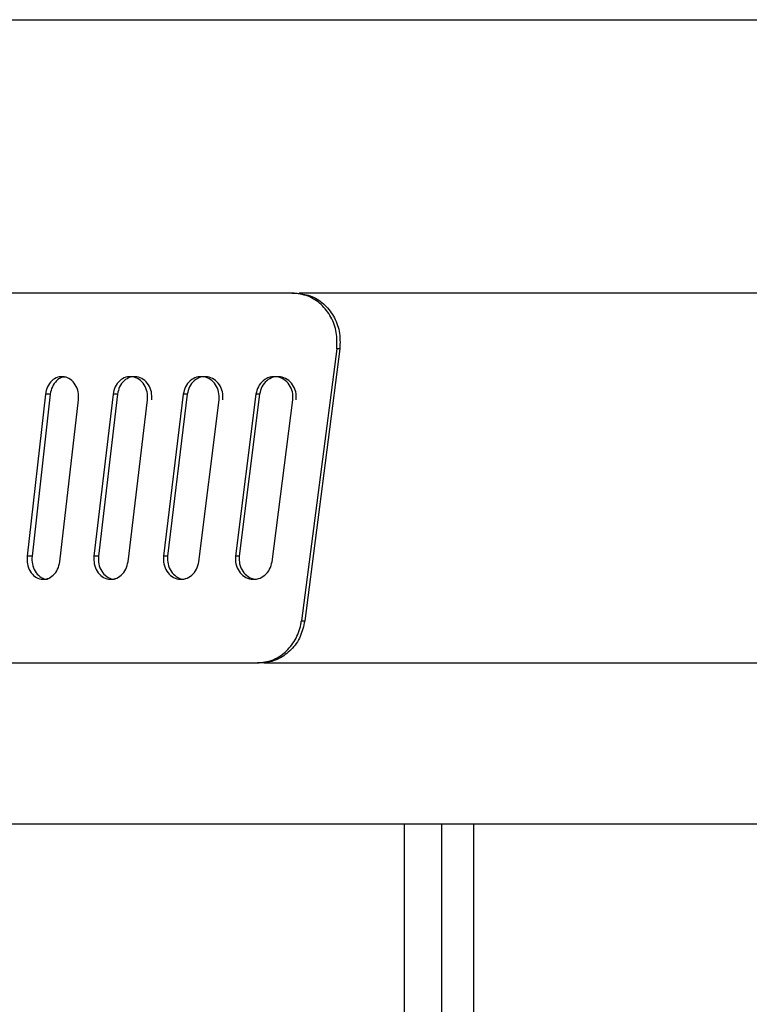
# Paper-space layout 'Sheet2' of a CAD drawing. Units: inches. Extents: x 0 to 11, y 0 to 8.5.
# Drawn here: x 3 to 3, y 1.8 to 1.9 of the extents above; entities that cross this region are included whole.
import ezdxf

# ---------------------------------------------------------------- set-up
doc = ezdxf.new("R2010")
doc.units = ezdxf.units.IN
doc.header["$MEASUREMENT"] = 0
doc.styles.add('SLDTEXTSTYLE0', font='TXT', dxfattribs={"width": 0.75})
doc.dimstyles.new('SLDDIMSTYLE2', dxfattribs={"dimtxt": 0.125, "dimasz": 0.13, "dimexe": 0, "dimexo": 0.0625, "dimgap": 0.03125, "dimtad": 0, "dimtih": 1, "dimtoh": 1, "dimlfac": 12, "dimrnd": 1e-09, "dimzin": 12, "dimdsep": 46, "dimtxsty": 'SLDTEXTSTYLE0', "dimsah": 1, "dimcen": 0.09, "dimadec": 0, "dimazin": 3, "dimtfac": 1, "dimtmove": 0, "dimatfit": 0, "dimfxl": 1, "dimfrac": 2, "dimtolj": 1, "dimtzin": 12, "dimarcsym": 0})

# ---------------------------------------------------------------- blocks, each defined once
blk = doc.blocks.new('_D_25')
at = {"color": 7, "linetype": 'Continuous', "lineweight": 18}
for p, q in [((2.649763601346474, 1.664471612856234), (2.649763601346474, 1.914471612856234)), ((2.649763601346474, 1.353259364790573), (2.649763601346474, 1.622804946189567)), ((3.231577050797471, 1.551696870756904), (3.193491113686133, 1.551696870756904)), ((3.193491113686133, 1.551696870756904), (3.193491113686133, 1.353259364790573)), ((3.554840949758658, 1.551696870756904), (3.592926886869996, 1.551696870756904)), ((3.592926886869996, 1.551696870756904), (3.592926886869996, 1.353259364790573)), ((2.899763601346474, 1.353259364790573), (2.649763601346474, 1.353259364790573)), ((3.193491113686133, 1.353259364790573), (3.231577050797471, 1.353259364790573)), ((3.592926886869996, 1.353259364790573), (3.554840949758658, 1.353259364790573))]:
    blk.add_line(p, q, dxfattribs=at)
for points in [[(2.649763601346474, 1.664471612856234), (2.669763601346474, 1.794471612856234), (2.629763601346474, 1.794471612856234)], [(2.649763601346474, 1.622804946189567), (2.629763601346474, 1.492804946189567), (2.669763601346474, 1.492804946189567)]]:
    blk.add_solid(points, dxfattribs=at)
at = {"color": 7, "linetype": 'Continuous', "lineweight": 18, "char_height": 0.125, "attachment_point": 1, "style": 'SLDTEXTSTYLE0'}
for s, insert in [('.38', (2.924502407316623, 1.514392846011909)), ('0.95', (3.231577050797471, 1.514392846011909)), ('MIN', (3.677887805648212, 1.514392846011909)), ('1.125 [2.8] MAX', (2.924502407316623, 1.290564718360207))]:
    blk.add_mtext(s, dxfattribs=dict(at, insert=insert))

psp = doc.layouts.new('Sheet2')

# ---------------------------------------------------------------- linework, layer by layer
at = {"color": 8, "linetype": 'Continuous', "lineweight": 25}
psp.add_line((2.917829758843159, 1.922673704302655), (3.179968855034395, 1.922673704302655), dxfattribs=at)
at = {"color": 7, "linetype": 'Continuous', "lineweight": 25}
for p, q in [((2.997274947752224, 1.894786582012627), (2.919521685964539, 1.894786582012627)), ((3.181786425148781, 1.894786582012627), (2.997971899700976, 1.894786582012627)), ((3.001819019703162, 1.889086643414359), (2.99821575466172, 1.861356990416344)), ((3.002137087139931, 1.889090701145262), (2.998555137407808, 1.861361048147246)), ((2.972094723080773, 1.884463910149902), (2.970225722449405, 1.867959456366316)), ((2.972588104047861, 1.884463910149902), (2.970730054401097, 1.867959456366316)), ((2.972588104047861, 1.884463910149902), (2.972094723080773, 1.884463910149902)), ((2.978994430041436, 1.884463910149902), (2.977045741441742, 1.867959456366316)), ((2.979447038146202, 1.884463910149902), (2.977509789414353, 1.867959456366316)), ((2.979447038146202, 1.884463910149902), (2.978994430041436, 1.884463910149902)), ((2.986164880541113, 1.884463910149902), (2.984143250561822, 1.867959456366316)), ((2.986574955803889, 1.884463910149902), (2.984565352352333, 1.867959456366316)), ((2.986574955803889, 1.884463910149902), (2.986164880541113, 1.884463910149902)), ((2.99358055487461, 1.884463910149902), (2.991493316764341, 1.867959456366316)), ((2.993946826198968, 1.884463910149902), (2.991871907946379, 1.867959456366316)), ((2.993946826198968, 1.884463910149902), (2.99358055487461, 1.884463910149902)), ((2.973566261636989, 1.867379567509686), (2.975475644024085, 1.883884045737434)), ((2.980526785672866, 1.867379567509686), (2.982512531622248, 1.883884045737434)), ((2.987752577755455, 1.867379567509686), (2.989807549571801, 1.883884045737434)), ((2.995218020402914, 1.867379567509686), (2.9973350803909, 1.883884045737434)), ((2.970730054401097, 1.867959456366316), (2.970225722449405, 1.867959456366316)), ((2.977509789414353, 1.867959456366316), (2.977045741441742, 1.867959456366316)), ((2.984565352352333, 1.867959456366316), (2.984143250561822, 1.867959456366316)), ((2.991871907946379, 1.867959456366316), (2.991493316764341, 1.867959456366316)), ((2.919521685964539, 1.857056920091123), (2.993728197613474, 1.857056920091123)), ((2.99440637644576, 1.857056920091123), (3.181786425148781, 1.857056920091123)), ((2.917829758843159, 1.840652711816159), (3.048899258050453, 1.840652711816159)), ((3.008734957587435, 1.719589723679462), (3.008734957587435, 1.840652711816159)), ((3.012499945205088, 1.840652711816159), (3.012499945205088, 1.719589723679462)), ((3.015774778485045, 1.840652711816159), (3.015774778485045, 1.719589723679462))]:
    psp.add_line(p, q, dxfattribs=at)
at = {"color": 7, "linetype": 'Continuous', "lineweight": 25, "flags": 128}
psp.add_lwpolyline([(2.99821575466172, 1.861356990416344), (2.998300624792404, 1.86135801707115), (2.998385494923088, 1.861359019281795), (2.998555137407808, 1.861361048147246)], dxfattribs=at)
at = {"color": 7, "linetype": 'Continuous', "lineweight": 25}
for points, knots in [([(3.001819019703162, 1.889086643414359), (3.001841130888125, 1.889650926590318), (3.00188535296997, 1.89077948559028), (3.001290283566242, 1.892384363799436), (3.000278501809792, 1.893679370042833), (2.998888564476558, 1.894600624709356), (2.997825223432374, 1.894723166840986), (2.997274947752224, 1.894786582012627)], [0, 0, 0, 0, 0.1971566363687197, 0.3943107040154591, 0.5914655830523567, 0.7885847110105325, 1, 1, 1, 1]), ([(2.997274947752224, 1.894786582012627), (2.997313410661843, 1.894786582012627), (2.997378479585297, 1.894786582012627), (2.997470104991617, 1.894786582012627), (2.997537593616861, 1.894786582012627), (2.997578447806948, 1.894786582012627), (2.997592721859049, 1.894786582012627)], [0, 0, 0, 0, 0.362984733160733, 0.6140727794995299, 0.8651608258383268, 1, 1, 1, 1]), ([(2.997592721859049, 1.894786582012627), (2.998105296539169, 1.894731384240111), (2.999130468725256, 1.894620986237026), (3.000506795380817, 1.893759430814304), (3.001547014635852, 1.892491860760467), (3.002194502385325, 1.890866099170861), (3.002156656060897, 1.889695812617119), (3.00213708713993, 1.889090701145262)], [0, 0, 0, 0, 0.1972359477858202, 0.3944806788323835, 0.5916570466238351, 0.7888611086318553, 1, 1, 1, 1]), ([(3.002137087139931, 1.889090701145262), (3.002110597980308, 1.889090369356913), (3.002057614899901, 1.889089705720578), (3.001951461164462, 1.889088323828863), (3.001871992949702, 1.889087315537809), (3.001819019703162, 1.889086643414359)], [0, 0, 0, 0, 0.2500056763953776, 0.5000562888131843, 1, 1, 1, 1]), ([(2.975475644024085, 1.883884045737434), (2.975481322642398, 1.884158657802841), (2.97549267825172, 1.884707803238911), (2.975177334558731, 1.885461859810997), (2.974667616418775, 1.886016052321055), (2.974019573748266, 1.88629072438459), (2.973337537887932, 1.886243641282612), (2.972729322981928, 1.885881214145334), (2.972262861581123, 1.885261930857157), (2.972150764460039, 1.884729910626559), (2.972094723080773, 1.884463934594064)], [0, 0, 0, 0, 0.1247167077974093, 0.2493976759080009, 0.3744366866893053, 0.4997351571786749, 0.6250996581481644, 0.7503304092834039, 0.8751811992207099, 1, 1, 1, 1]), ([(2.974256955880252, 1.886220345414968), (2.974114609191386, 1.886221829504443), (2.973749188503048, 1.886225639336634), (2.973218471266886, 1.885872550193764), (2.97275479361927, 1.885263164781397), (2.972643699713962, 1.884730484076795), (2.972588104047861, 1.884463910149902)], [0, 0, 0, 0, 0.1753980051063877, 0.4502673035072955, 0.7248926000519423, 1, 1, 1, 1]), ([(2.982512531622248, 1.883884045737434), (2.982518462735159, 1.88415866286954), (2.982530323635856, 1.884707835779095), (2.982202368121874, 1.8854618275481), (2.981672507434351, 1.886016039078684), (2.980998548388349, 1.886290735005129), (2.980288737831658, 1.886243651451213), (2.97965550217851, 1.885881203893166), (2.979169598890103, 1.885261938173745), (2.979052814363385, 1.884729911668568), (2.978994430041436, 1.884463934594064)], [0, 0, 0, 0, 0.1247160829109635, 0.2494043018926344, 0.3744414994058442, 0.499728210919367, 0.625102201960971, 0.7503299341283887, 0.8751819447608685, 1, 1, 1, 1]), ([(2.982944215524288, 1.883884045737434), (2.982950143715146, 1.884158611251006), (2.982961992074339, 1.884707370713076), (2.982636511823218, 1.885461074520295), (2.982109866119142, 1.886015636174113), (2.981439441529957, 1.886290755026788), (2.980733204406795, 1.886243591387609), (2.980103472528107, 1.885880655339776), (2.979620835178303, 1.885261129933285), (2.979505004404633, 1.884729805645535), (2.979447038146202, 1.884463910149902)], [0, 0, 0, 0, 0.1250842264028178, 0.2499991783420737, 0.3749984792219188, 0.50000298896894, 0.6250064469424192, 0.749998620820209, 0.8748895125655498, 1, 1, 1, 1]), ([(2.989807549571801, 1.883884045737434), (2.989813676450394, 1.884158661142372), (2.989825928670647, 1.884707823064662), (2.989486826916773, 1.885461828369226), (2.988938651797784, 1.886016062479987), (2.988241032599664, 1.886290727748855), (2.987506035719604, 1.886243642165834), (2.986849950568561, 1.885881244534186), (2.986346502690866, 1.885261888536738), (2.986225418291431, 1.884729889912869), (2.986164880541113, 1.884463910149902)], [0, 0, 0, 0, 0.1247165442658756, 0.2494018032459412, 0.3744362522459909, 0.4997324845052076, 0.6251050593060999, 0.750336391493471, 0.875177369953929, 1, 1, 1, 1]), ([(2.990196211748609, 1.883884045737434), (2.990202296066054, 1.884158610891935), (2.990214456414057, 1.884707367241082), (2.989877855149373, 1.885461068138824), (2.98933301411089, 1.886015643285463), (2.988639109912771, 1.886290752667584), (2.987907838742376, 1.886243572011228), (2.98725537600522, 1.885880682265254), (2.986755207354489, 1.885261111069866), (2.986635075620591, 1.884729802859415), (2.986574955803889, 1.884463910149902)], [0, 0, 0, 0, 0.1250852265197656, 0.2500000859978265, 0.3749972033740542, 0.500003474031077, 0.624998121895373, 0.7499982458943081, 0.8748868500909243, 1, 1, 1, 1]), ([(2.9973350803909, 1.883884045737434), (2.997341413344798, 1.884158663890282), (2.997354077903112, 1.884707841677901), (2.997004825721185, 1.885461817390456), (2.996440271920028, 1.886016046034265), (2.995721559866669, 1.886290735586293), (2.994963905372084, 1.886243658593076), (2.994287387029255, 1.88588120907026), (2.993767899773484, 1.885261924381912), (2.993642998484219, 1.884729894916316), (2.99358055487461, 1.884463910149902)], [0, 0, 0, 0, 0.1247153627395021, 0.2494041500206081, 0.3744391529169969, 0.4997259428057174, 0.6251064561573069, 0.7503319260212699, 0.8751800254826367, 1, 1, 1, 1]), ([(2.997679156416104, 1.883884045737434), (2.99768543063867, 1.884158608154847), (2.997697970341129, 1.884707350406928), (2.997351502263387, 1.885461089013628), (2.99679034330959, 1.886015628166443), (2.996075444755388, 1.886290762645171), (2.995321615922028, 1.886243585260992), (2.994648782152077, 1.88588068071726), (2.994132826504004, 1.885261104321397), (2.994008863741933, 1.884729802013124), (2.993946826198968, 1.884463910149902)], [0, 0, 0, 0, 0.1250847976752575, 0.2499952987881883, 0.3749937405162975, 0.4999946078038087, 0.6250030464895691, 0.749999929545522, 0.874886701029622, 1, 1, 1, 1]), ([(2.970225722449405, 1.867959456366316), (2.970220205998319, 1.867684834724595), (2.970209174927695, 1.867135682619842), (2.970514446449675, 1.866381620376384), (2.97101056239554, 1.865827450050682), (2.971646005475711, 1.865552782978872), (2.972320806617998, 1.865599832461001), (2.972927712940732, 1.865962260110559), (2.973396607832771, 1.866581559727057), (2.973509716047495, 1.867113591626049), (2.973566261636989, 1.867379567509686)], [0, 0, 0, 0, 0.1247199289223327, 0.249398448873613, 0.3744468760194719, 0.4997345682058866, 0.6250987130928779, 0.7503314743098606, 0.8751845390050934, 1, 1, 1, 1]), ([(2.970730054401097, 1.867959456366316), (2.97072455804675, 1.86768517552735), (2.970713573224292, 1.867137007390942), (2.971016743561181, 1.866378917229217), (2.971509308060846, 1.865840980581526), (2.972008785573791, 1.865575098405728), (2.972306987619985, 1.865613098642698), (2.972386684152458, 1.865623254465431)], [0, 0, 0, 0, 0.229270613115753, 0.4582122659343742, 0.6873218903598678, 0.9164346407530269, 0.9999999999999999, 0.9999999999999999, 0.9999999999999999, 0.9999999999999999]), ([(2.977045741441742, 1.867959456366316), (2.977039958451099, 1.8676848304661), (2.977028394184871, 1.867135660111213), (2.977347058258176, 1.866381677157164), (2.97786435835234, 1.865827396583577), (2.978526922692651, 1.865552799083754), (2.979230023140253, 1.865599839053956), (2.979862123325989, 1.865962241143087), (2.980350165327368, 1.866581577970867), (2.980467917349952, 1.867113594154684), (2.980526785672866, 1.867379567509686)], [0, 0, 0, 0, 0.124719562505144, 0.2494021370471712, 0.3744387608461526, 0.4997373575641027, 0.6250968508237709, 0.7503334745677241, 0.875183038747793, 1, 1, 1, 1]), ([(2.977509789414353, 1.867959456366316), (2.977504044602739, 1.867685177164151), (2.977492563341974, 1.86713701801556), (2.977808822719543, 1.866378906560642), (2.978322598058591, 1.865840969898853), (2.97884343592209, 1.865575076129217), (2.979154215549425, 1.865613109978355), (2.979237307235698, 1.865623278909593)], [0, 0, 0, 0, 0.2292571431157403, 0.4581805670516698, 0.6872779834624324, 0.9163889862681077, 1, 1, 1, 1]), ([(2.984143250561822, 1.867959456366316), (2.984137243489795, 1.867684829401267), (2.984125231020773, 1.867135652048949), (2.984456070357138, 1.866381676921337), (2.984992894911295, 1.865827419987519), (2.985680090433748, 1.865552788334865), (2.986409060476054, 1.865599832937813), (2.987064057739097, 1.865962250812025), (2.987569598401575, 1.866581579979927), (2.987691589821658, 1.867113594274982), (2.987752577755455, 1.867379567509686)], [0, 0, 0, 0, 0.1247192847799591, 0.2494037924725386, 0.3744422875986619, 0.4997305833070322, 0.6250955768488715, 0.750329359081081, 0.8751805945950362, 1, 1, 1, 1]), ([(2.984565352352333, 1.867959456366316), (2.984559379476762, 1.867685172584191), (2.984547442136254, 1.867136991249301), (2.984875912655227, 1.866378949444169), (2.985408938635615, 1.865840952198424), (2.985949274930721, 1.865575073608197), (2.98627150382265, 1.865613105772901), (2.986357696091469, 1.865623278909593)], [0, 0, 0, 0, 0.2292475791085418, 0.45817234603827, 0.6872497355737262, 0.9163431475578624, 1, 1, 1, 1]), ([(2.991493316764341, 1.867959456366316), (2.991487092697518, 1.867684830732835), (2.9914746463845, 1.86713565979775), (2.991816372365453, 1.866381662117459), (2.992370867314139, 1.865827415271627), (2.993080342339785, 1.865552790933544), (2.993832593264958, 1.865599833490675), (2.994508202379441, 1.865962235696071), (2.995029367783583, 1.866581600536205), (2.995155140581081, 1.867113597064651), (2.995218020402914, 1.867379567509686)], [0, 0, 0, 0, 0.1247183773507187, 0.2494002728141884, 0.3744405988117135, 0.4997343058931076, 0.625100473035618, 0.7503341705580977, 0.8751801408167166, 1, 1, 1, 1]), ([(2.991871907946379, 1.867959456366316), (2.991865716067445, 1.86768517207721), (2.991853340966006, 1.86713698695642), (2.992192713126107, 1.866378943770424), (2.992743250654053, 1.865840960481501), (2.993301192187692, 1.865575047805156), (2.993633787583788, 1.865613113551108), (2.993722819897819, 1.865623303353755)], [0, 0, 0, 0, 0.2292275275317434, 0.4581345883057621, 0.6871980535192752, 0.9162661857151552, 1, 1, 1, 1]), ([(2.993728197613474, 1.857056920091123), (2.994234288469798, 1.857112113614575), (2.995246499893076, 1.857222503901676), (2.996604514780987, 1.858083982862243), (2.997637033649754, 1.859351968507625), (2.998090452873122, 1.860537952310453), (2.998195315011634, 1.861223386159946), (2.99821575466172, 1.861356990416344)], [0, 0, 0, 0, 0.2357550472112857, 0.4715239346854929, 0.7072056800864893, 0.9429287488231115, 1, 1, 1, 1]), ([(2.998555137407808, 1.861361048147246), (2.998433656559417, 1.860812049763109), (2.998190696631648, 1.859714060989393), (2.997222796158202, 1.858351184100707), (2.995939819532702, 1.857404884065261), (2.994815874426224, 1.857078277225467), (2.994190192692988, 1.857060426579178), (2.994067287029617, 1.857056920091123)], [0, 0, 0, 0, 0.2356307604141481, 0.4712580895544243, 0.7068653758605213, 0.942418160027325, 1, 1, 1, 1]), ([(2.994067287029617, 1.857056920091123), (2.994053140098499, 1.857056920091123), (2.993987181993766, 1.857056920091123), (2.993892993517355, 1.857056920091123), (2.993794041197818, 1.857056920091123), (2.993746935393276, 1.857056920091123), (2.993728197613474, 1.857056920091123)], [0, 0, 0, 0, 0.1250489554380083, 0.5830234155426305, 0.8341347632523821, 1, 1, 1, 1])]:
    psp.add_open_spline(points, degree=3, knots=knots, dxfattribs=at)

# ---------------------------------------------------------------- dimensions: what is measured, and where the dimension line sits
at = {"color": 7, "linetype": 'Continuous', "lineweight": 18}
dim = psp.add_linear_dim(base=(2.649763601346474, 1.622804946189567), p1=(2.45192978525415, 1.664471612856234), p2=(2.45192978525415, 1.622804946189567), angle=90.0000000000002, text='<> MIN\\P1.125 [2.8] MAX', dimstyle='SLDDIMSTYLE2', dxfattribs=at)
dim.commit()
dim.dimension.update_dxf_attribs({"geometry": '_D_25', "text_midpoint": (2.649763601346474, 1.353259364790572), "dimtype": 160})

doc.saveas('drawing.dxf')
